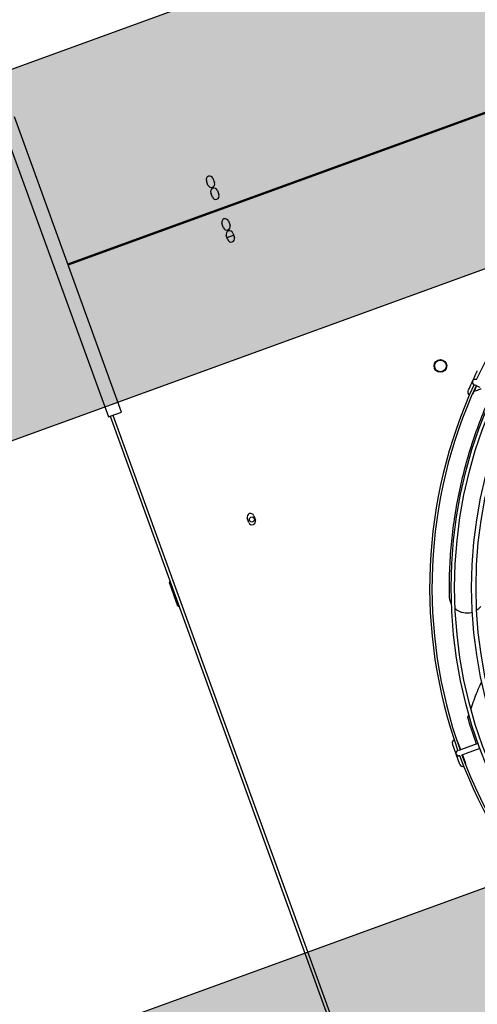
# Model space of a CAD drawing. Extents: x -20 to 178762, y 0 to 197502.
# Drawn here: x 89597 to 89597, y 97734 to 97735 of the extents above; entities that cross this region are included whole.
import ezdxf

# ---------------------------------------------------------------- set-up
doc = ezdxf.new("R2010")
doc.units = 0
doc.header["$LTSCALE"] = 1000
doc.header["$MEASUREMENT"] = 0
doc.layers.add('A-平-屋脊线.......ROOF-RIDGE', color=143, linetype='Continuous')
doc.layers.add('dx', color=252, linetype='Continuous')
pattern_1 = [(320, (-617550.07, 1447550.54), (-15.939086, -182.184669), [19.05, -209.55]), (265, (-617550.07, 1447550.54), (191.056845, 35.243421), [15.24, -167.640584]), (10.451445, (-617551.4, 1447535.36), (175.117752, -146.941247), [16.19001, -178.090245]), (316.1842, (-617499.27, 1447550.54), (-42.042328, -271.07904), [28.575, -314.325]), (6.635558, (-617502.77, 1447527.95), (247.426125, -237.404134), [24.285023, -267.13561]), (261.18415, (-617499.27, 1447550.54), (247.426125, -237.404134), [22.85997, -251.45973]), (291, (-617511.97, 1447525.14), (-102.265198, -151.614391), [19.05, -209.55]), (236, (-617511.97, 1447525.14), (184.187966, -61.802028), [15.24, -167.64]), (341.451445, (-617520.5, 1447512.5), (81.92277, -213.41642), [16.19001, -178.089938]), (307.5, (-617550.07, 1447550.54), (84.555039, -3.0886033), [0, -165.608, 0, -170.18, 0, -168.275]), (277.5, (-617550.07, 1447550.54), (100.180575, -66.8196625), [0, -97.028, 0, -161.798, 0, -64.135]), (237.5, (-617550.07, 1447607.184), (-5.728744, -135.590595), [0, -63.5, 0, -198.12, 0, -262.89]), (227.5, (-617550.07, 1447632.58), (25.426491, -148.129181), [0, -82.55, 0, -131.572, 0, -186.69])]

# ---------------------------------------------------------------- blocks, each defined once
blk = doc.blocks.new('321')
at = {"layer": 'A-平-屋脊线.......ROOF-RIDGE'}
h = blk.add_hatch(dxfattribs=at)
h.set_pattern_fill('AR-CONC', color=256, angle=-90)
h.set_pattern_definition(pattern_1)
h.paths.add_polyline_path([(-862605.67, 182444.53), (-862605.67, 182744.53), (-868105.62, 182744.53), (-868105.62, 182444.53)])
h = blk.add_hatch(dxfattribs=at)
h.set_pattern_fill('AR-CONC', color=256, angle=-90)
h.set_pattern_definition(pattern_1)
h.paths.add_polyline_path([(-862605.67, 181644.53), (-862605.67, 181944.53), (-868105.62, 181944.53), (-868105.62, 181644.53)])
for p, q in [((-865997.47, 182705.25), (-865997.47, 182435.25)), ((-865985.47, 182435.25), (-865985.47, 182705.25)), ((-865848.97, 182593.25), (-865848.97, 182597.25)), ((-865842.97, 182597.25), (-865842.97, 182593.25)), ((-865848.97, 182582.25), (-865848.97, 182586.25)), ((-865842.97, 182586.25), (-865842.97, 182582.25)), ((-865985.47, 182570.75), (-864806.47, 182570.75)), ((-864806.47, 182569.75), (-865985.47, 182569.75)), ((-865949.32, 182569.75), (-865949.32, 182570.75)), ((-865933.69, 182569.75), (-865933.69, 182570.75)), ((-865932.75, 182569.75), (-865932.75, 182570.75)), ((-865904.58, 182570.75), (-865904.58, 182569.75)), ((-865890.05, 182570.75), (-865890.05, 182569.75)), ((-865888.66, 182570.75), (-865888.66, 182569.75)), ((-865886.23, 182570.75), (-865886.23, 182569.75)), ((-865878.67, 182570.75), (-865878.67, 182569.75)), ((-865878.67, 182570.25), (-865878.35, 182570.25)), ((-865878.35, 182570.25), (-865422.45, 182570.25)), ((-865848.97, 182554.25), (-865848.97, 182558.25)), ((-865842.97, 182558.25), (-865842.97, 182554.25)), ((-865848.97, 182543.25), (-865848.97, 182547.25)), ((-865848.97, 182545.25), (-865842.97, 182545.25)), ((-865842.97, 182547.25), (-865842.97, 182543.25)), ((-865997.47, 182435.25), (-865994.97, 182435.25)), ((-865995.97, 182435.25), (-865995.97, 181596.25)), ((-865994.97, 182435.25), (-865985.47, 182435.25)), ((-865993.47, 182435.25), (-865993.47, 181596.25)), ((-865689.14, 182357.31), (-865689.13, 182357.3)), ((-865692.53, 182353.91), (-865692.53, 182353.92)), ((-865914.97, 182308.75), (-865914.97, 182312.75)), ((-865908.97, 182312.75), (-865908.97, 182308.75)), ((-865996.97, 182283.1), (-865995.97, 182284.35)), ((-865996.97, 182283.1), (-865996.97, 182262.4)), ((-865995.97, 182261.15), (-865996.97, 182262.4)), ((-865795.12, 182086.92), (-865793.35, 182089.07)), ((-865815.37, 182060.72), (-865815.37, 182070.25)), ((-865810.57, 182070.25), (-865810.57, 182063.15)), ((-865815.37, 182051.25), (-865815.37, 182060.72)), ((-865812.97, 182063.15), (-865812.97, 182063.15)), ((-865811.77, 182063.15), (-865806.97, 182063.15)), ((-865806.97, 182063.15), (-865794.47, 182063.15)), ((-865812.97, 182058.35), (-865812.97, 182058.35)), ((-865806.97, 182058.35), (-865811.77, 182058.35)), ((-865810.57, 182058.35), (-865810.57, 182051.25)), ((-865794.47, 182058.35), (-865806.97, 182058.35))]:
    blk.add_line(p, q, dxfattribs=at)
for points in [[(-862605.67, 182444.53), (-862605.67, 182744.53), (-868105.62, 182744.53), (-868105.62, 182444.53)], [(-862605.67, 181644.53), (-862605.67, 181944.53), (-868105.62, 181944.53), (-868105.62, 181644.53)]]:
    blk.add_lwpolyline(points, close=True, dxfattribs=at)
at = {"layer": 'A-平-屋脊线.......ROOF-RIDGE', "flags": 128}
for points in [[(-865699.25, 182350.59), (-865699.12, 182350.72), (-865698.74, 182351.1), (-865698.12, 182351.72), (-865697.29, 182352.55), (-865696.28, 182353.57), (-865695.12, 182354.72), (-865693.86, 182355.98), (-865692.56, 182357.29)], [(-865692.56, 182357.29), (-865691.24, 182358.6), (-865689.98, 182359.86), (-865688.81, 182361.03), (-865687.79, 182362.05), (-865686.95, 182362.89), (-865686.33, 182363.51), (-865685.95, 182363.9), (-865685.82, 182364.03)], [(-865690.84, 182352.22), (-865691.69, 182351.36), (-865692.86, 182350.2), (-865693.88, 182349.17), (-865694.72, 182348.33), (-865695.34, 182347.71), (-865695.73, 182347.33), (-865695.86, 182347.2)], [(-865688.29, 182349.67), (-865689.12, 182350.5), (-865689.91, 182351.3), (-865690.65, 182352.03), (-865691.29, 182352.67), (-865691.68, 182353.07)], [(-865695.86, 182347.2), (-865696.64, 182346.68), (-865696.82, 182346.61)], [(-865810.84, 182071.34), (-865810.76, 182071.17), (-865810.57, 182070.25)], [(-865810.57, 182051.25), (-865810.76, 182050.33), (-865810.84, 182050.15)]]:
    blk.add_lwpolyline(points, dxfattribs=at)
at = {"layer": 'A-平-屋脊线.......ROOF-RIDGE'}
for centre, radius in [((-865395.97, 182060.75), 398.5), ((-865395.97, 182060.75), 395.5), ((-865395.97, 182060.75), 380.9), ((-865395.97, 182060.75), 377.1), ((-865714.17, 182378.95), 5.5), ((-865714.17, 182378.95), 5.5), ((-865714.17, 182378.95), 5), ((-865714.17, 182378.95), 5), ((-865911.59, 182310.25), 2.2)]:
    blk.add_circle(centre, radius, dxfattribs=at)
for centre, radius, start, end in [((-865845.97, 182597.25), 3, 360, 180), ((-865845.97, 182593.25), 3, 180, 360), ((-865845.97, 182586.25), 3, 360, 180), ((-865845.97, 182582.25), 3, 180, 360), ((-865878.36, 182567.18), 3.07, 56.85487, 89.83773), ((-865845.97, 182558.25), 3, 360, 180), ((-865845.97, 182554.25), 3, 180, 360), ((-865845.97, 182547.25), 3, 360, 180), ((-865845.97, 182543.25), 3, 180, 360), ((-865395.97, 182060.75), 417, 90.30026, 134.69974), ((-865690.84, 182355.61), 2.4, 135, 225), ((-865690.84, 182355.61), 2.4, 45, 135), ((-865395.97, 182060.75), 417, 135.30026, 179.69974), ((-865395.97, 182060.75), 415, 135.33135, 179.66865), ((-865697.55, 182348.89), 2.4, 135, 229.0537), ((-865911.97, 182312.75), 3, 360, 180), ((-865911.97, 182308.75), 3, 180, 360), ((-865812.97, 182070.25), 2.4, 85.9463, 180), ((-865812.97, 182060.75), 2.4, 90, 180), ((-865812.97, 182060.75), 2.4, 180, 270), ((-865395.97, 182060.75), 417, 180.30026, 224.69974), ((-865395.97, 182060.75), 415, 180.33135, 224.66865), ((-865812.97, 182051.25), 2.4, 180, 274.0537)]:
    blk.add_arc(centre, radius, start, end, dxfattribs=at)
for points, knots in [([(-865694.51, 182348.54), (-865693.77, 182348.54), (-865692.14, 182348.54), (-865690.03, 182348.54), (-865688.36, 182348.54), (-865688.13, 182348.54), (-865688.01, 182348.54)], [0, 0, 0, 0, 0.221428, 0.484686, 0.742796, 1, 1, 1, 1]), ([(-865774.41, 182190.31), (-865771.9, 182197.27), (-865766.86, 182211.22), (-865757.84, 182231.55), (-865747.8, 182251.4), (-865736.68, 182270.64), (-865724.56, 182289.18), (-865711.5, 182306.97), (-865697.4, 182323.87), (-865687, 182335.48), (-865681.09, 182341.19), (-865680.44, 182341.82)], [0, 0, 0, 0, 0.122811, 0.24601, 0.36941, 0.492809, 0.616011, 0.738822, 0.861586, 0.984725, 1, 1, 1, 1]), ([(-865775.02, 182183.28), (-865775.06, 182183.5), (-865775.27, 182184.53), (-865775.23, 182186.43), (-865774.95, 182188.58), (-865774.56, 182189.84), (-865774.41, 182190.31)], [0, 0, 0, 0, 0.090664, 0.441812, 0.79297, 1, 1, 1, 1]), ([(-865760.61, 182170.51), (-865761.05, 182170.51), (-865762.35, 182170.52), (-865764.46, 182171), (-865766.85, 182171.91), (-865769.05, 182173.24), (-865770.97, 182174.9), (-865772.46, 182176.65), (-865773.14, 182177.9), (-865773.42, 182178.42)], [0, 0, 0, 0, 0.084302, 0.246431, 0.408554, 0.569469, 0.730379, 0.889777, 1, 1, 1, 1]), ([(-865752.16, 182172.8), (-865752.9, 182172.37), (-865754.26, 182171.58), (-865755.76, 182171.16), (-865756.45, 182170.96)], [0, 0, 0, 0, 0.54516, 1, 1, 1, 1]), ([(-865789.97, 182093.18), (-865788.34, 182095.19), (-865783.38, 182101.29), (-865777.78, 182107.53), (-865773.64, 182111.6), (-865773.29, 182111.94)], [0, 0, 0, 0, 0.3090581, 0.942239, 1, 1, 1, 1]), ([(-865795.9, 182063.15), (-865795.91, 182064.02), (-865796.05, 182071.97), (-865795.56, 182079.88), (-865795.12, 182086.92)], [0, 0, 0, 0, 0.109741, 1, 1, 1, 1]), ([(-865812.84, 182058.38), (-865812.92, 182058.36), (-865813.21, 182058.33), (-865813.6, 182058.4), (-865813.85, 182058.53), (-865813.93, 182058.57)], [0, 0, 0, 0, 0.209326, 0.765808, 1, 1, 1, 1])]:
    blk.add_open_spline(points, degree=3, knots=knots, dxfattribs=at)

msp = doc.modelspace()

# ---------------------------------------------------------------- block references
at = {"layer": 'dx', "ltscale": 0.2, "xscale": 0.001, "yscale": 0.001, "zscale": 0.001, "rotation": 19.96713362476958}
msp.add_blockref('321', (90472.99457, 97858.43199), dxfattribs=at)

doc.saveas('drawing.dxf')
